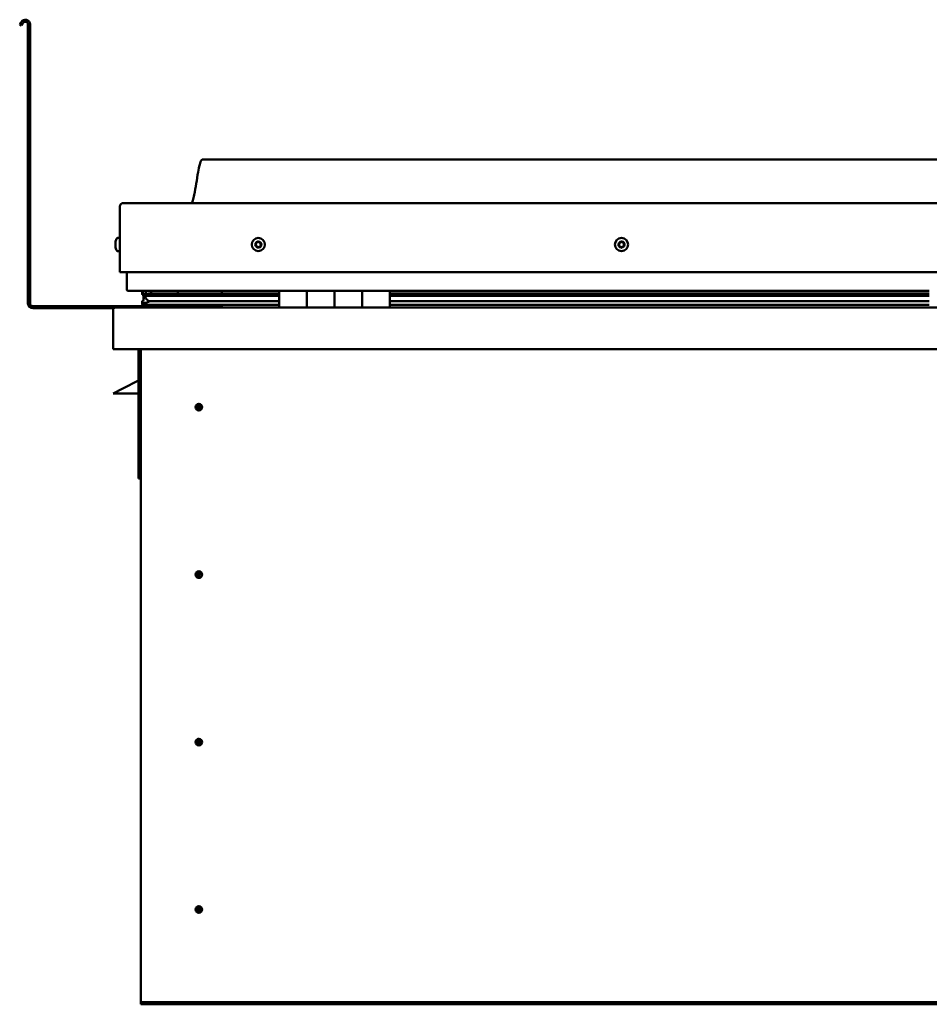
# Model space of a CAD drawing. Units: millimetres. Extents: x -6349 to 24304, y 3138 to 8837.
# Drawn here: x 9863 to 10521, y 6927 to 7639 of the extents above; entities that cross this region are included whole.
import ezdxf

# ---------------------------------------------------------------- set-up
doc = ezdxf.new("R2010")
doc.units = ezdxf.units.MM
doc.header["$LTSCALE"] = 25
doc.layers.add('Visible (ISO)', color=7, linetype='Continuous', lineweight=50)

msp = doc.modelspace()

# ---------------------------------------------------------------- linework, layer by layer
at = {"layer": 'Visible (ISO)'}
for p, q in [((9864.14, 7636.92), (9863.17, 7635.24)), ((9864.47, 7634.49), (9863.17, 7635.24)), ((9864.47, 7634.49), (9865.44, 7636.17)), ((9869.17, 7635.17), (9869.17, 7433.67)), ((9870.67, 7635.17), (9870.67, 7433.67)), ((11125.67, 7537.67), (9995.67, 7537.67)), ((9935.67, 7456.17), (9935.67, 7503.67)), ((9935.67, 7503.67), (9935.67, 7456.17)), ((9938.17, 7506.17), (11183.17, 7506.17)), ((9932.43, 7477.96), (9932.43, 7478.38)), ((9932.43, 7477.96), (9932.43, 7477.89)), ((9932.43, 7477.74), (9932.43, 7477.89)), ((9933.78, 7480.92), (9935.67, 7480.92)), ((9932.43, 7477.67), (9932.43, 7477.74)), ((9932.43, 7477.74), (9932.44, 7477.74)), ((9932.43, 7475.94), (9932.43, 7477.67)), ((9932.43, 7475.52), (9932.43, 7475.94)), ((9932.43, 7474.16), (9932.43, 7475.52)), ((9932.43, 7474.16), (9932.43, 7474.02)), ((9932.43, 7473.96), (9932.43, 7474.02)), ((9933.78, 7471.42), (9935.67, 7471.42)), ((9935.67, 7456.17), (11185.67, 7456.17)), ((9940.67, 7456.17), (9940.67, 7443.67)), ((10050.67, 7442.67), (9941.67, 7442.67)), ((9952.67, 7442.52), (9952.28, 7442.67)), ((9952.28, 7440.64), (9952.28, 7442.67)), ((9952.67, 7442.67), (9952.67, 7442.49)), ((9958.32, 7442.64), (9958.32, 7440.71)), ((9977.54, 7440.71), (9977.54, 7442.64)), ((10009.17, 7440.71), (10009.17, 7442.67)), ((10009.17, 7442.67), (10009.17, 7440.71)), ((10050.67, 7442.67), (10070.67, 7442.67)), ((10050.67, 7442.67), (10050.67, 7430.67)), ((10070.67, 7430.67), (10070.67, 7442.67)), ((10090.67, 7442.67), (10070.67, 7442.67)), ((10070.67, 7442.67), (10070.67, 7430.67)), ((10070.67, 7442.67), (10070.67, 7442.67)), ((10090.67, 7442.67), (10090.67, 7430.67)), ((10090.67, 7430.67), (10090.67, 7442.67)), ((10090.67, 7442.67), (10110.67, 7442.67)), ((10110.67, 7430.67), (10110.67, 7442.67)), ((10130.67, 7442.67), (10110.67, 7442.67)), ((10110.67, 7442.67), (10110.67, 7430.67)), ((10110.67, 7442.67), (10110.67, 7442.67)), ((10130.67, 7430.67), (10130.67, 7442.67)), ((10520.67, 7442.67), (10130.67, 7442.67)), ((9951.76, 7440.16), (9951.76, 7442.2)), ((9953.94, 7439.24), (9951.85, 7439.96)), ((9959.6, 7439.96), (9951.85, 7439.96)), ((9952.28, 7440.64), (9952.28, 7440.63)), ((9959.6, 7440.63), (9952.28, 7440.63)), ((9952.67, 7435.85), (9952.67, 7439.68)), ((9952.67, 7435.85), (9952.67, 7435.68)), ((9953.22, 7435.85), (9952.67, 7435.85)), ((9953.85, 7438.71), (9953.85, 7439.27)), ((9953.94, 7439.24), (10050.67, 7439.24)), ((9954.33, 7441.84), (9954.33, 7440.63)), ((9959.6, 7435.31), (9956.68, 7435.31)), ((10050.67, 7440.71), (9957.2, 7440.71)), ((10050.67, 7440.63), (9959.6, 7440.63)), ((10050.67, 7439.96), (9959.6, 7439.96)), ((10050.67, 7435.31), (9959.6, 7435.31)), ((10009.17, 7440.82), (9977.54, 7440.82)), ((9977.54, 7440.82), (10009.17, 7440.82)), ((10070.67, 7440.67), (10070.67, 7440.67)), ((10070.67, 7440.63), (10070.67, 7440.63)), ((10070.67, 7439.96), (10070.67, 7439.96)), ((10070.67, 7439.24), (10070.67, 7439.24)), ((10070.67, 7435.31), (10070.67, 7435.31)), ((10110.67, 7440.67), (10110.67, 7440.67)), ((10110.67, 7440.63), (10110.67, 7440.63)), ((10110.67, 7439.96), (10110.67, 7439.96)), ((10110.67, 7439.24), (10110.67, 7439.24)), ((10110.67, 7435.31), (10110.67, 7435.31)), ((10520.67, 7440.71), (10130.67, 7440.71)), ((10520.67, 7440.63), (10130.67, 7440.63)), ((10520.67, 7439.96), (10130.67, 7439.96)), ((10130.67, 7439.24), (10520.67, 7439.24)), ((10520.67, 7435.31), (10130.67, 7435.31)), ((10009.17, 7431.67), (9872.67, 7431.67)), ((9872.67, 7430.17), (9931.11, 7430.17)), ((9930.67, 7429.17), (9930.68, 7429.17)), ((9930.67, 7400.67), (9930.67, 7429.17)), ((9930.67, 7429.17), (9930.67, 7429.17)), ((9930.67, 7429.07), (9930.67, 7429.17)), ((9930.67, 7429.07), (9930.67, 7400.67)), ((9930.67, 7400.67), (9930.67, 7429.07)), ((9932.27, 7430.67), (11189.07, 7430.67)), ((9951.62, 7433.07), (9951.62, 7435.11)), ((10050.67, 7432.7), (9953.58, 7432.7)), ((10009.17, 7430.77), (10009.17, 7432.7)), ((10009.17, 7432.7), (10009.17, 7430.77)), ((10070.67, 7432.7), (10070.67, 7432.7)), ((10070.67, 7432.67), (10070.67, 7432.67)), ((10110.67, 7432.7), (10110.67, 7432.7)), ((10110.67, 7432.67), (10110.67, 7432.67)), ((10520.67, 7432.7), (10130.67, 7432.7)), ((9930.67, 7400.67), (9930.67, 7400.67)), ((11190.67, 7400.67), (9930.67, 7400.67)), ((9949.17, 7400.67), (9949.17, 7307.17)), ((9950.67, 6930.67), (9950.67, 7400.67)), ((9930.67, 7368.67), (9937.67, 7372.17)), ((9949.17, 7377.92), (9937.67, 7372.17)), ((9949.17, 7368.67), (9930.67, 7368.67)), ((9992.67, 7360.98), (9992.67, 7360.72)), ((9992.67, 7360.72), (9992.67, 7358.67)), ((9992.67, 7356.62), (9992.67, 7358.67)), ((9992.67, 7356.36), (9992.67, 7356.62)), ((9950.67, 7307.17), (9949.17, 7307.17)), ((9992.67, 7239.98), (9992.67, 7239.72)), ((9992.67, 7239.72), (9992.67, 7237.67)), ((9992.67, 7235.62), (9992.67, 7237.67)), ((9992.67, 7235.36), (9992.67, 7235.62)), ((9992.67, 7118.98), (9992.67, 7118.72)), ((9992.67, 7118.72), (9992.67, 7116.67)), ((9992.67, 7114.62), (9992.67, 7116.67)), ((9992.67, 7114.36), (9992.67, 7114.62)), ((9992.67, 6997.98), (9992.67, 6997.72)), ((9992.67, 6997.72), (9992.67, 6995.67)), ((9992.67, 6993.62), (9992.67, 6995.67)), ((9992.67, 6993.36), (9992.67, 6993.62)), ((9950.67, 6930.67), (9950.67, 6928.67)), ((11170.67, 6928.67), (9950.67, 6928.67)), ((9950.67, 6928.67), (9950.67, 6927.17)), ((9950.67, 6927.17), (11170.67, 6927.17))]:
    msp.add_line(p, q, dxfattribs=at)
for centre, radius in [((10035.67, 7476.17), 4.75), ((10298.17, 7476.17), 4.75), ((9992.67, 7358.67), 2.4), ((9992.67, 7237.67), 2.4), ((9992.67, 7116.67), 2.4), ((9992.67, 6995.67), 2.4)]:
    msp.add_circle(centre, radius, dxfattribs=at)
for centre, radius, start, end in [((9867.17, 7635.17), 3.5, 0, 150), ((9867.17, 7635.17), 2, 0, 150), ((9938.17, 7503.67), 2.5, 90, 180), ((9938.17, 7503.67), 2.5, 90, 180), ((9940.12, 7476.17), 8, 144.31467, 163.99232), ((9933.78, 7480.72), 0.2, 90, 144.31467), ((10035.67, 7476.17), 2.21, 102.44835, 151.29963), ((10034.22, 7478.1), 0.787, 260.21575, 353.53224), ((10035.45, 7477.96), 0.45, 125.31266, 173.53224), ((10035.67, 7476.17), 2.21, 42.44835, 91.29963), ((10035.45, 7477.96), 0.45, 20.21575, 68.43532), ((10036.61, 7478.38), 0.788, 200.21575, 293.53224), ((10298.17, 7476.17), 2.21, 92.84325, 141.69453), ((10297.07, 7478.31), 0.787, 250.61065, 343.92713), ((10298.25, 7477.97), 0.45, 115.70756, 163.92713), ((10298.17, 7476.17), 2.21, 32.84325, 81.69453), ((10298.25, 7477.97), 0.45, 10.61065, 58.83021), ((10299.47, 7478.2), 0.787, 190.61065, 283.92713), ((9940.12, 7476.17), 8, 196.00768, 215.68533), ((9933.78, 7471.62), 0.2, 215.68533, 270), ((10035.67, 7476.17), 2.21, 162.44835, 211.29963), ((10034.01, 7476.88), 0.45, 185.31266, 233.53224), ((10034.01, 7476.88), 0.45, 80.21575, 128.43532), ((10033.28, 7475.88), 0.788, 320.21575, 53.53224), ((10034.23, 7475.09), 0.45, 140.21575, 188.43532), ((10034.23, 7475.09), 0.45, 245.31266, 293.53224), ((10035.67, 7476.17), 2.21, 222.44835, 271.29963), ((10034.72, 7473.96), 0.788, 20.21575, 113.53224), ((10035.88, 7474.38), 0.45, 200.21575, 248.43532), ((10035.67, 7476.17), 2.21, 282.44835, 331.29963), ((10035.88, 7474.38), 0.45, 305.31266, 353.53224), ((10037.11, 7474.24), 0.787, 80.21575, 173.53224), ((10037.11, 7477.25), 0.45, 65.31266, 113.53224), ((10037.32, 7475.46), 0.45, 260.21575, 308.43532), ((10038.06, 7476.46), 0.787, 140.21575, 233.53224), ((10037.11, 7477.25), 0.45, 320.21575, 8.43532), ((10035.67, 7476.17), 2.21, 342.44835, 31.29963), ((10037.32, 7475.46), 0.45, 5.31266, 53.53224), ((10298.17, 7476.17), 2.21, 152.84325, 201.69453), ((10296.57, 7475.35), 0.45, 130.61065, 178.83021), ((10296.65, 7477.14), 0.45, 175.70756, 223.92713), ((10295.76, 7476.28), 0.787, 310.61065, 43.92713), ((10296.57, 7475.35), 0.45, 235.70756, 283.92714), ((10298.17, 7476.17), 2.21, 212.84325, 261.69453), ((10296.65, 7477.14), 0.45, 70.61065, 118.83021), ((10296.87, 7474.14), 0.787, 10.61065, 103.92713), ((10298.08, 7474.37), 0.45, 190.61065, 238.83021), ((10298.17, 7476.17), 2.21, 272.84325, 321.69453), ((10298.08, 7474.37), 0.45, 295.70756, 343.92714), ((10299.27, 7474.03), 0.787, 70.61065, 163.92713), ((10299.68, 7475.2), 0.45, 250.61065, 298.83021), ((10299.77, 7476.99), 0.45, 55.70756, 103.92714), ((10300.57, 7476.06), 0.787, 130.61065, 223.92713), ((10299.68, 7475.2), 0.45, 355.70756, 43.92714), ((10299.77, 7476.99), 0.45, 310.61065, 358.83021), ((10298.17, 7476.17), 2.21, 332.84325, 21.69453), ((9941.67, 7443.67), 1, 180, 270), ((9872.67, 7433.67), 3.5, 180, 270), ((9872.67, 7433.67), 2, 180, 270), ((9932.27, 7429.07), 1.6, 90, 176.41668), ((9932.27, 7429.07), 1.6, 90, 176.41668), ((9932.27, 7429.07), 1.6, 176.41668, 180), ((10009.07, 7430.77), 0.1, 270, 0), ((10009.07, 7430.77), 0.1, 270, 0), ((9992.67, 7358.67), 2.05, 176.26859, 270), ((9992.67, 7358.67), 2.05, 356.26859, 90), ((9992.67, 7237.67), 2.05, 176.26859, 270), ((9992.67, 7237.67), 2.05, 356.26859, 90), ((9992.67, 7116.67), 2.05, 176.26859, 270), ((9992.67, 7116.67), 2.05, 356.26859, 90), ((9992.67, 6995.67), 2.05, 176.26859, 270), ((9992.67, 6995.67), 2.05, 356.26859, 90)]:
    msp.add_arc(centre, radius, start, end, dxfattribs=at)
for start_param, end_param in [(3.132471, 4.34864), (2.173909, 2.390303), (2.171539, 2.173909)]:
    msp.add_ellipse((9959.6, 7437.27), major_axis=(5.67, -1.95), ratio=0.50048, start_param=start_param, end_param=end_param, dxfattribs=at)
for points, knots in [([(9987.65, 7506.17), (9987.71, 7506.29), (9987.76, 7506.41), (9988.02, 7507.01), (9988.19, 7507.5), (9988.74, 7509.31), (9989.05, 7510.66), (9990.45, 7517.49), (9991.18, 7523.04), (9992.49, 7530.38), (9992.83, 7532.22), (9993.48, 7534.67), (9993.66, 7535.32), (9994.02, 7536.23), (9994.14, 7536.51), (9994.38, 7536.92), (9994.47, 7537.07), (9994.69, 7537.33), (9994.82, 7537.45), (9995.08, 7537.6), (9995.22, 7537.64), (9995.46, 7537.67), (9995.56, 7537.67), (9995.67, 7537.67)], [0.266971, 0.266971, 0.266971, 0.266971, 0.306297, 0.306297, 0.461716, 0.461716, 0.87603, 0.87603, 2.552647, 2.552647, 3.112238, 3.112238, 3.314049, 3.314049, 3.406079, 3.406079, 3.456315, 3.456315, 3.507361, 3.507361, 3.548623, 3.548623, 3.579901, 3.579901, 3.579901, 3.579901]), ([(9932.43, 7477.96), (9932.43, 7477.94), (9932.44, 7477.92), (9932.44, 7477.87), (9932.44, 7477.82), (9932.44, 7477.75), (9932.43, 7477.71), (9932.43, 7477.67)], [0.17438702, 0.17438702, 0.17438702, 0.17438702, 0.18896797, 0.18896797, 0.20586323, 0.20586323, 0.21737852, 0.21737852, 0.21737852, 0.21737852]), ([(10035.19, 7478.32), (10035.23, 7478.35), (10035.28, 7478.38), (10035.39, 7478.41), (10035.45, 7478.41), (10035.54, 7478.4), (10035.58, 7478.39), (10035.62, 7478.38)], [0.17438702, 0.17438702, 0.17438702, 0.17438702, 0.18896797, 0.18896797, 0.20586323, 0.20586323, 0.21737851, 0.21737851, 0.21737851, 0.21737851]), ([(10298.06, 7478.37), (10298.1, 7478.39), (10298.15, 7478.41), (10298.26, 7478.42), (10298.32, 7478.42), (10298.42, 7478.39), (10298.45, 7478.37), (10298.49, 7478.35)], [0.17438702, 0.17438702, 0.17438702, 0.17438702, 0.18896797, 0.18896797, 0.20586323, 0.20586323, 0.21737851, 0.21737851, 0.21737851, 0.21737851]), ([(9932.43, 7475.94), (9932.43, 7475.89), (9932.44, 7475.84), (9932.44, 7475.73), (9932.44, 7475.67), (9932.44, 7475.59), (9932.43, 7475.55), (9932.43, 7475.52)], [0.17438702, 0.17438702, 0.17438702, 0.17438702, 0.18896797, 0.18896797, 0.20586323, 0.20586323, 0.21737852, 0.21737852, 0.21737852, 0.21737852]), ([(9932.43, 7474.16), (9932.43, 7474.12), (9932.44, 7474.09), (9932.44, 7474.04), (9932.44, 7474.02), (9932.44, 7474.01), (9932.43, 7474.01), (9932.43, 7474.02)], [0.17438702, 0.17438702, 0.17438702, 0.17438702, 0.18896797, 0.18896797, 0.20586323, 0.20586323, 0.21737851, 0.21737851, 0.21737851, 0.21737851]), ([(10033.57, 7476.84), (10033.56, 7476.88), (10033.56, 7476.94), (10033.59, 7477.04), (10033.62, 7477.1), (10033.67, 7477.18), (10033.7, 7477.2), (10033.73, 7477.23)], [0.17438702, 0.17438702, 0.17438702, 0.17438702, 0.18896797, 0.18896797, 0.20586323, 0.20586323, 0.21737851, 0.21737851, 0.21737851, 0.21737851]), ([(10034.04, 7474.68), (10034, 7474.7), (10033.95, 7474.73), (10033.87, 7474.81), (10033.84, 7474.86), (10033.8, 7474.95), (10033.79, 7474.98), (10033.78, 7475.02)], [0.17438702, 0.17438702, 0.17438702, 0.17438702, 0.18896797, 0.18896797, 0.20586323, 0.20586323, 0.21737852, 0.21737852, 0.21737852, 0.21737852]), ([(10036.14, 7474.02), (10036.1, 7473.99), (10036.06, 7473.96), (10035.95, 7473.93), (10035.89, 7473.93), (10035.8, 7473.94), (10035.76, 7473.95), (10035.72, 7473.96)], [0.17438702, 0.17438702, 0.17438702, 0.17438702, 0.18896797, 0.18896797, 0.20586323, 0.20586323, 0.21737852, 0.21737852, 0.21737852, 0.21737852]), ([(10037.3, 7477.66), (10037.34, 7477.64), (10037.38, 7477.61), (10037.46, 7477.53), (10037.5, 7477.48), (10037.54, 7477.39), (10037.55, 7477.36), (10037.55, 7477.32)], [0.17438702, 0.17438702, 0.17438702, 0.17438702, 0.18896797, 0.18896797, 0.20586323, 0.20586323, 0.21737852, 0.21737852, 0.21737852, 0.21737852]), ([(10037.77, 7475.5), (10037.78, 7475.46), (10037.77, 7475.4), (10037.75, 7475.3), (10037.72, 7475.24), (10037.66, 7475.16), (10037.64, 7475.14), (10037.6, 7475.11)], [0.17438702, 0.17438702, 0.17438702, 0.17438702, 0.18896797, 0.18896797, 0.20586323, 0.20586323, 0.21737852, 0.21737852, 0.21737852, 0.21737852]), ([(10296.32, 7474.97), (10296.27, 7475), (10296.24, 7475.04), (10296.17, 7475.13), (10296.15, 7475.18), (10296.12, 7475.27), (10296.12, 7475.31), (10296.12, 7475.35)], [0.17438702, 0.17438702, 0.17438702, 0.17438702, 0.18896797, 0.18896797, 0.20586323, 0.20586323, 0.21737852, 0.21737852, 0.21737852, 0.21737852]), ([(10296.21, 7477.18), (10296.21, 7477.23), (10296.22, 7477.28), (10296.27, 7477.38), (10296.3, 7477.43), (10296.37, 7477.49), (10296.4, 7477.52), (10296.44, 7477.54)], [0.17438702, 0.17438702, 0.17438702, 0.17438702, 0.18896797, 0.18896797, 0.20586323, 0.20586323, 0.21737851, 0.21737851, 0.21737851, 0.21737851]), ([(10298.28, 7473.97), (10298.23, 7473.95), (10298.18, 7473.93), (10298.07, 7473.92), (10298.01, 7473.92), (10297.92, 7473.95), (10297.88, 7473.97), (10297.85, 7473.99)], [0.17438702, 0.17438702, 0.17438702, 0.17438702, 0.18896797, 0.18896797, 0.20586323, 0.20586323, 0.21737852, 0.21737852, 0.21737852, 0.21737852]), ([(10300.13, 7475.16), (10300.13, 7475.11), (10300.12, 7475.06), (10300.07, 7474.96), (10300.04, 7474.91), (10299.97, 7474.85), (10299.94, 7474.82), (10299.9, 7474.8)], [0.17438702, 0.17438702, 0.17438702, 0.17438702, 0.18896797, 0.18896797, 0.20586323, 0.20586323, 0.21737852, 0.21737852, 0.21737852, 0.21737852]), ([(10300.02, 7477.37), (10300.06, 7477.34), (10300.1, 7477.3), (10300.17, 7477.21), (10300.19, 7477.16), (10300.21, 7477.07), (10300.22, 7477.03), (10300.22, 7476.99)], [0.17438702, 0.17438702, 0.17438702, 0.17438702, 0.18896797, 0.18896797, 0.20586323, 0.20586323, 0.21737852, 0.21737852, 0.21737852, 0.21737852]), ([(9953.58, 7432.7), (9952.98, 7432.7), (9952.46, 7432.74), (9951.99, 7432.83), (9951.85, 7432.87), (9951.72, 7432.93), (9951.69, 7432.95), (9951.66, 7432.99), (9951.65, 7433), (9951.63, 7433.02), (9951.63, 7433.03), (9951.62, 7433.05), (9951.62, 7433.06), (9951.62, 7433.08), (9951.63, 7433.09), (9951.64, 7433.12), (9951.64, 7433.14), (9951.69, 7433.2), (9951.75, 7433.24), (9952.27, 7433.57), (9953.43, 7433.89), (9955.23, 7434.38), (9955.92, 7434.57), (9956.55, 7434.81), (9956.72, 7434.88), (9956.87, 7434.98), (9956.9, 7435), (9956.94, 7435.04), (9956.95, 7435.06), (9956.96, 7435.08), (9956.96, 7435.09), (9956.97, 7435.11), (9956.97, 7435.11), (9956.97, 7435.13), (9956.96, 7435.14), (9956.96, 7435.16), (9956.95, 7435.17), (9956.93, 7435.19), (9956.91, 7435.21), (9956.83, 7435.26), (9956.75, 7435.29), (9956.68, 7435.31)], [-1.112319, -1.112319, -1.112319, -1.112319, -0.849318, -0.849318, -0.757576, -0.757576, -0.728912, -0.728912, -0.716342, -0.716342, -0.708761, -0.708761, -0.702044, -0.702044, -0.694108, -0.694108, -0.681216, -0.681216, -0.635387, -0.635387, -0.347155, -0.347155, -0.150958, -0.150958, -0.086385, -0.086385, -0.067664, -0.067664, -0.060188, -0.060188, -0.056097, -0.056097, -0.052871, -0.052871, -0.049316, -0.049316, -0.043914, -0.043914, -0.032449, -0.032449, 0, 0, 0, 0]), ([(9951.85, 7439.96), (9951.84, 7439.98), (9951.82, 7440), (9951.8, 7440.04), (9951.79, 7440.06), (9951.77, 7440.1), (9951.77, 7440.12), (9951.76, 7440.17), (9951.77, 7440.19), (9951.78, 7440.24), (9951.79, 7440.26), (9951.82, 7440.33), (9951.85, 7440.36), (9951.97, 7440.48), (9952.11, 7440.56), (9952.28, 7440.63)], [-0.1555562, -0.1555562, -0.1555562, -0.1555562, -0.1419792, -0.1419792, -0.13064, -0.13064, -0.1202752, -0.1202752, -0.1100591, -0.1100591, -0.0964561, -0.0964561, -0.0731554, -0.0731554, 0, 0, 0, 0]), ([(9990.62, 7358.8), (9990.62, 7358.82), (9990.63, 7358.85), (9990.64, 7358.96), (9990.65, 7359.08), (9990.74, 7359.39), (9990.81, 7359.57), (9990.97, 7359.82), (9991, 7359.87), (9991.04, 7359.91)], [1.0296095, 1.0296095, 1.0296095, 1.0296095, 1.1266468, 1.1266468, 1.3399415, 1.3399415, 1.5532361, 1.5532361, 1.5988171, 1.5988171, 1.5988171, 1.5988171]), ([(9991.04, 7359.91), (9991.07, 7360), (9991.12, 7360.09), (9991.26, 7360.31), (9991.36, 7360.44), (9991.66, 7360.68), (9991.87, 7360.82), (9992.2, 7360.92), (9992.29, 7360.94), (9992.48, 7360.97), (9992.58, 7360.98), (9992.67, 7360.98)], [0.9722954, 0.9722954, 0.9722954, 0.9722954, 1.054543, 1.054543, 1.1645704, 1.1645704, 1.2620554, 1.2620554, 1.289972, 1.289972, 1.3178886, 1.3178886, 1.3178886, 1.3178886]), ([(9994.3, 7357.43), (9994.26, 7357.34), (9994.22, 7357.25), (9994.08, 7357.03), (9993.97, 7356.9), (9993.68, 7356.66), (9993.47, 7356.52), (9993.14, 7356.42), (9993.05, 7356.4), (9992.86, 7356.37), (9992.76, 7356.36), (9992.67, 7356.36)], [0.9725494, 0.9725494, 0.9725494, 0.9725494, 1.0547969, 1.0547969, 1.1648244, 1.1648244, 1.2623094, 1.2623094, 1.290226, 1.290226, 1.3181426, 1.3181426, 1.3181426, 1.3181426]), ([(9994.71, 7358.54), (9994.71, 7358.52), (9994.71, 7358.49), (9994.7, 7358.38), (9994.68, 7358.26), (9994.6, 7357.95), (9994.53, 7357.77), (9994.36, 7357.52), (9994.33, 7357.47), (9994.3, 7357.43)], [1.0298299, 1.0298299, 1.0298299, 1.0298299, 1.1268672, 1.1268672, 1.3401618, 1.3401618, 1.5534565, 1.5534565, 1.5990374, 1.5990374, 1.5990374, 1.5990374]), ([(9990.62, 7237.8), (9990.62, 7237.82), (9990.63, 7237.85), (9990.64, 7237.96), (9990.65, 7238.08), (9990.74, 7238.39), (9990.81, 7238.57), (9990.97, 7238.82), (9991, 7238.87), (9991.04, 7238.91)], [1.0296095, 1.0296095, 1.0296095, 1.0296095, 1.1266468, 1.1266468, 1.3399415, 1.3399415, 1.5532361, 1.5532361, 1.5988171, 1.5988171, 1.5988171, 1.5988171]), ([(9991.04, 7238.91), (9991.07, 7239), (9991.12, 7239.09), (9991.26, 7239.31), (9991.36, 7239.44), (9991.66, 7239.68), (9991.87, 7239.82), (9992.2, 7239.92), (9992.29, 7239.94), (9992.48, 7239.97), (9992.58, 7239.98), (9992.67, 7239.98)], [0.9722954, 0.9722954, 0.9722954, 0.9722954, 1.054543, 1.054543, 1.1645704, 1.1645704, 1.2620554, 1.2620554, 1.289972, 1.289972, 1.3178886, 1.3178886, 1.3178886, 1.3178886]), ([(9994.3, 7236.43), (9994.26, 7236.34), (9994.22, 7236.25), (9994.08, 7236.03), (9993.97, 7235.9), (9993.68, 7235.66), (9993.47, 7235.52), (9993.14, 7235.42), (9993.05, 7235.4), (9992.86, 7235.37), (9992.76, 7235.36), (9992.67, 7235.36)], [0.9725494, 0.9725494, 0.9725494, 0.9725494, 1.0547969, 1.0547969, 1.1648244, 1.1648244, 1.2623094, 1.2623094, 1.290226, 1.290226, 1.3181426, 1.3181426, 1.3181426, 1.3181426]), ([(9994.71, 7237.54), (9994.71, 7237.52), (9994.71, 7237.49), (9994.7, 7237.38), (9994.68, 7237.26), (9994.6, 7236.95), (9994.53, 7236.77), (9994.36, 7236.52), (9994.33, 7236.47), (9994.3, 7236.43)], [1.0298299, 1.0298299, 1.0298299, 1.0298299, 1.1268672, 1.1268672, 1.3401618, 1.3401618, 1.5534565, 1.5534565, 1.5990374, 1.5990374, 1.5990374, 1.5990374]), ([(9990.62, 7116.8), (9990.62, 7116.82), (9990.63, 7116.85), (9990.64, 7116.96), (9990.65, 7117.08), (9990.74, 7117.39), (9990.81, 7117.57), (9990.97, 7117.82), (9991, 7117.87), (9991.04, 7117.91)], [1.0296095, 1.0296095, 1.0296095, 1.0296095, 1.1266468, 1.1266468, 1.3399415, 1.3399415, 1.5532361, 1.5532361, 1.5988171, 1.5988171, 1.5988171, 1.5988171]), ([(9991.04, 7117.91), (9991.07, 7118), (9991.12, 7118.09), (9991.26, 7118.31), (9991.36, 7118.44), (9991.66, 7118.68), (9991.87, 7118.82), (9992.2, 7118.92), (9992.29, 7118.94), (9992.48, 7118.97), (9992.58, 7118.98), (9992.67, 7118.98)], [0.9722954, 0.9722954, 0.9722954, 0.9722954, 1.054543, 1.054543, 1.1645704, 1.1645704, 1.2620554, 1.2620554, 1.289972, 1.289972, 1.3178886, 1.3178886, 1.3178886, 1.3178886]), ([(9994.3, 7115.43), (9994.26, 7115.34), (9994.22, 7115.25), (9994.08, 7115.03), (9993.97, 7114.9), (9993.68, 7114.66), (9993.47, 7114.52), (9993.14, 7114.42), (9993.05, 7114.4), (9992.86, 7114.37), (9992.76, 7114.36), (9992.67, 7114.36)], [0.9725494, 0.9725494, 0.9725494, 0.9725494, 1.0547969, 1.0547969, 1.1648244, 1.1648244, 1.2623094, 1.2623094, 1.290226, 1.290226, 1.3181426, 1.3181426, 1.3181426, 1.3181426]), ([(9994.71, 7116.54), (9994.71, 7116.52), (9994.71, 7116.49), (9994.7, 7116.38), (9994.68, 7116.26), (9994.6, 7115.95), (9994.53, 7115.77), (9994.36, 7115.52), (9994.33, 7115.47), (9994.3, 7115.43)], [1.0298299, 1.0298299, 1.0298299, 1.0298299, 1.1268672, 1.1268672, 1.3401618, 1.3401618, 1.5534565, 1.5534565, 1.5990374, 1.5990374, 1.5990374, 1.5990374]), ([(9990.62, 6995.8), (9990.62, 6995.82), (9990.63, 6995.85), (9990.64, 6995.96), (9990.65, 6996.08), (9990.74, 6996.39), (9990.81, 6996.57), (9990.97, 6996.82), (9991, 6996.87), (9991.04, 6996.91)], [1.0296095, 1.0296095, 1.0296095, 1.0296095, 1.1266468, 1.1266468, 1.3399415, 1.3399415, 1.5532361, 1.5532361, 1.5988171, 1.5988171, 1.5988171, 1.5988171]), ([(9991.04, 6996.91), (9991.07, 6997), (9991.12, 6997.09), (9991.26, 6997.31), (9991.36, 6997.44), (9991.66, 6997.68), (9991.87, 6997.82), (9992.2, 6997.92), (9992.29, 6997.94), (9992.48, 6997.97), (9992.58, 6997.98), (9992.67, 6997.98)], [0.9722954, 0.9722954, 0.9722954, 0.9722954, 1.054543, 1.054543, 1.1645704, 1.1645704, 1.2620554, 1.2620554, 1.289972, 1.289972, 1.3178886, 1.3178886, 1.3178886, 1.3178886]), ([(9994.3, 6994.43), (9994.26, 6994.34), (9994.22, 6994.25), (9994.08, 6994.03), (9993.97, 6993.9), (9993.68, 6993.66), (9993.47, 6993.52), (9993.14, 6993.42), (9993.05, 6993.4), (9992.86, 6993.37), (9992.76, 6993.36), (9992.67, 6993.36)], [0.9725494, 0.9725494, 0.9725494, 0.9725494, 1.0547969, 1.0547969, 1.1648244, 1.1648244, 1.2623094, 1.2623094, 1.290226, 1.290226, 1.3181426, 1.3181426, 1.3181426, 1.3181426]), ([(9994.71, 6995.54), (9994.71, 6995.52), (9994.71, 6995.49), (9994.7, 6995.38), (9994.68, 6995.26), (9994.6, 6994.95), (9994.53, 6994.77), (9994.36, 6994.52), (9994.33, 6994.47), (9994.3, 6994.43)], [1.0298299, 1.0298299, 1.0298299, 1.0298299, 1.1268672, 1.1268672, 1.3401618, 1.3401618, 1.5534565, 1.5534565, 1.5990374, 1.5990374, 1.5990374, 1.5990374])]:
    msp.add_open_spline(points, degree=3, knots=knots, dxfattribs=at)
for points, degree in [([(9952.28, 7442.67), (9951.76, 7442.44), (9951.76, 7442.2)], 2), ([(9952.67, 7435.69), (9952.17, 7435.52), (9951.8, 7435.36), (9951.62, 7435.23), (9951.62, 7435.11)], 4), ([(9992.67, 7358.67), (9992, 7358.67), (9991.32, 7358.71), (9990.62, 7358.8)], 3), ([(9992.67, 7358.67), (9993.33, 7358.67), (9994.02, 7358.63), (9994.71, 7358.54)], 3), ([(9992.67, 7237.67), (9992, 7237.67), (9991.32, 7237.71), (9990.62, 7237.8)], 3), ([(9992.67, 7237.67), (9993.33, 7237.67), (9994.02, 7237.63), (9994.71, 7237.54)], 3), ([(9992.67, 7116.67), (9992, 7116.67), (9991.32, 7116.71), (9990.62, 7116.8)], 3), ([(9992.67, 7116.67), (9993.33, 7116.67), (9994.02, 7116.63), (9994.71, 7116.54)], 3), ([(9992.67, 6995.67), (9992, 6995.67), (9991.32, 6995.71), (9990.62, 6995.8)], 3), ([(9992.67, 6995.67), (9993.33, 6995.67), (9994.02, 6995.63), (9994.71, 6995.54)], 3)]:
    msp.add_open_spline(points, degree=degree, dxfattribs=at)

doc.saveas('drawing.dxf')
